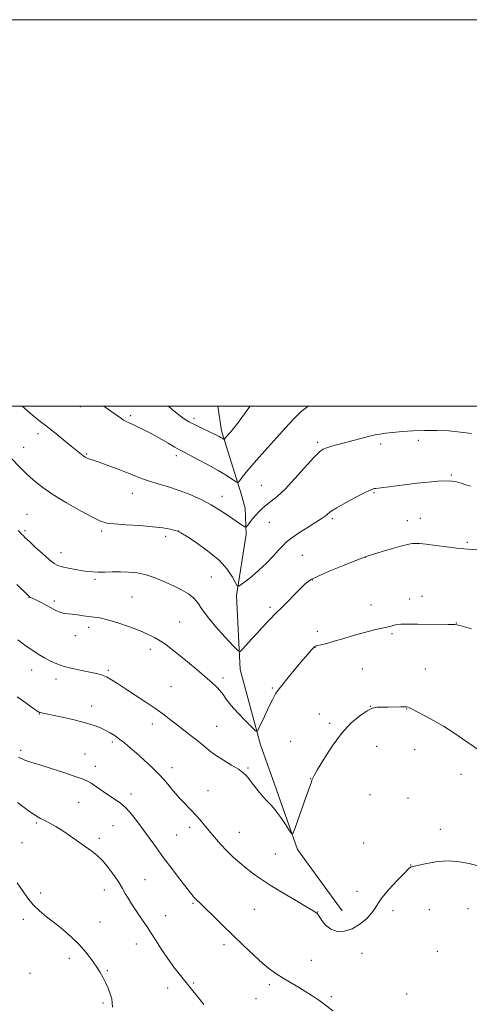
# Model space of a CAD drawing. Extents: x 2157300 to 2160200, y 362300 to 365200.
# Drawn here: x 2158017 to 2158249, y 364691 to 365200 of the extents above; entities that cross this region are included whole.
import ezdxf

# ---------------------------------------------------------------- set-up
doc = ezdxf.new("R2010")
doc.units = 0
doc.header["$MEASUREMENT"] = 0
for name, color, linetype, lineweight in [('32000', 7, 'Continuous', 0), ('DTM HARD BREAKLINE', 7, 'Continuous', 0), ('DTM SPOT ELEVATION', 2, 'Continuous', 13), ('INDEX CONTOUR', 41, 'Continuous', 13), ('INTERMEDIATE CONTOUR', 44, 'Continuous', 0)]:
    doc.layers.add(name, color=color, linetype=linetype, lineweight=lineweight)

msp = doc.modelspace()

# ---------------------------------------------------------------- linework, layer by layer
at = {"layer": '32000', "flags": 128}
for points in [[(2157300, 362300), (2160200, 362300), (2160200, 365200), (2157300, 365200), (2157300, 362300)], [(2157500, 362500), (2160000, 362500), (2160000, 365000), (2157500, 365000), (2157500, 362500)]]:
    msp.add_lwpolyline(points, dxfattribs=at)
at = {"layer": 'DTM HARD BREAKLINE'}
for points in [[(2158131.21, 364954.74, 1086.49), (2158120.98, 364987.3, 1083.6), (2158119.027, 365000, 1082.605)], [(2158141.06, 364824.79, 1094.3), (2158130.68, 364863.85, 1092.5), (2158128.73, 364902.15, 1090.28), (2158133.68, 364933.94, 1088.21), (2158133.29, 364947.34, 1087.37), (2158131.21, 364954.74, 1086.49)], [(2158183.27, 364739.04, 1097.06), (2158160.26, 364770.81, 1096.14), (2158148.35, 364804.5, 1095.49), (2158141.06, 364824.79, 1094.3)]]:
    msp.add_polyline3d(points, dxfattribs=at)
at = {"layer": 'DTM SPOT ELEVATION'}
for p in [(2158048.09, 364999.79, 1086.6), (2158073.97, 364995.18, 1085.69), (2158106.69, 364993.79, 1083.61), (2158026.14, 364985.88, 1088.44), (2158170.74, 364981.35, 1087.72), (2158203.19, 364980.46, 1088.4), (2158222.65, 364982.45, 1088.4), (2158018.67, 364978.69, 1089.27), (2158051.22, 364975.35, 1087.86), (2158097.67, 364974.39, 1086.45), (2158239.8, 364964.45, 1089.84), (2158074.95, 364954.94, 1088.75), (2158141.54, 364959.15, 1087.11), (2158199.82, 364955.35, 1090.15), (2158121.26, 364953.41, 1087.44), (2158020.47, 364944.04, 1091.18), (2158145.66, 364939.9, 1088.79), (2158178.34, 364941.89, 1090.28), (2158217, 364940.78, 1091.38), (2158223.81, 364942.09, 1091.32), (2158019.34, 364935.75, 1091.75), (2158059.03, 364935.51, 1090.29), (2158098.78, 364935.47, 1089.99), (2158092.06, 364932.66, 1090.39), (2158248.02, 364929.66, 1091.79), (2158037.96, 364924.35, 1091.34), (2158162.83, 364922.95, 1091.05), (2158195.33, 364921.89, 1092.02), (2158055.64, 364910.5, 1092.28), (2158115.65, 364911.66, 1091.09), (2158167.85, 364910.2, 1092.09), (2158021.54, 364901.24, 1094.03), (2158034.59, 364899.24, 1093.6), (2158074.65, 364901.42, 1093.07), (2158218.22, 364900.4, 1093.46), (2158224.6, 364901.76, 1093.44), (2158145.98, 364895.99, 1091.68), (2158198.18, 364897.29, 1093.33), (2158099.3, 364888.37, 1093.08), (2158052.26, 364885.61, 1094.46), (2158170.44, 364883.61, 1093.58), (2158242.42, 364887.89, 1093.97), (2158045.42, 364881.32, 1094.63), (2158209.1, 364882.44, 1094.19), (2158084.23, 364874.25, 1094.46), (2158169.32, 364875.3, 1094.04), (2158022.81, 364863.56, 1096.64), (2158062.54, 364863.47, 1095.77), (2158193.68, 364864.08, 1094.97), (2158226.34, 364864.11, 1094.97), (2158035.43, 364858.95, 1096.55), (2158121.82, 364859.44, 1093.6), (2158094.83, 364855.03, 1095.09), (2158147.32, 364854.3, 1093.84), (2158053.81, 364844.99, 1097.33), (2158197.86, 364844.75, 1095.98), (2158216.69, 364843.38, 1096.06), (2158026.75, 364840.87, 1098.06), (2158171.5, 364840.86, 1095.4), (2158085.25, 364835.63, 1096.52), (2158118.47, 364834.44, 1095.14), (2158176.93, 364836.06, 1095.74), (2158064.58, 364826.33, 1098.34), (2158156.65, 364826.7, 1095.05), (2158201.2, 364824.14, 1096.79), (2158220.74, 364822.41, 1096.79), (2158017.17, 364822.03, 1099.62), (2158050.48, 364820.2, 1099.23), (2158055.8, 364813.77, 1099.5), (2158095.4, 364813.03, 1097.42), (2158134.71, 364812.81, 1095.83), (2158167.02, 364807.45, 1095.97), (2158244.79, 364809.61, 1096.64), (2158074.18, 364799.36, 1099.54), (2158114.01, 364801.18, 1097.1), (2158197.8, 364799.03, 1096.91), (2158217.39, 364797.38, 1097.1), (2158047.13, 364795.2, 1100.73), (2158025.31, 364784.39, 1102.26), (2158064.86, 364782.99, 1100.91), (2158104.45, 364782.17, 1098.47), (2158057.89, 364776.52, 1101.6), (2158097.75, 364778.2, 1099.05), (2158130.21, 364779.59, 1097.18), (2158234.05, 364781.09, 1097.54), (2158017.81, 364774.3, 1103.15), (2158194.42, 364774.06, 1097.15), (2158148.84, 364768.42, 1097.01), (2158218.71, 364762.78, 1097.97), (2158081.44, 364755.15, 1101.07), (2158027.57, 364748.27, 1103.69), (2158060.36, 364749.76, 1102.69), (2158191.04, 364749.07, 1097.43), (2158106.2, 364742.96, 1100.17), (2158092.15, 364736.43, 1101.22), (2158138.02, 364739.76, 1098.93), (2158170.72, 364738.31, 1097.97), (2158209.56, 364739, 1098.48), (2158228.42, 364739.52, 1098.65), (2158248.38, 364740.2, 1098.81), (2158018.58, 364734.65, 1104.3), (2158058.12, 364733.19, 1103.36), (2158076.97, 364721.83, 1102.68), (2158122.35, 364721.53, 1100.4), (2158193.62, 364716.97, 1098.91), (2158232.52, 364718.1, 1099.24), (2158042.34, 364714.38, 1104.4), (2158167.38, 364713.36, 1099.21), (2158022, 364706.72, 1105.04), (2158061.93, 364707.96, 1103.86), (2158106.66, 364701.74, 1101.83), (2158145.69, 364700.78, 1100.33), (2158093.21, 364699.15, 1102.53), (2158216.68, 364696.03, 1099.5), (2158059.7, 364691.29, 1104.28), (2158138.81, 364693.62, 1100.89), (2158177.73, 364694.55, 1099.79)]:
    msp.add_point(p, dxfattribs=at)
at = {"layer": 'INDEX CONTOUR'}
for points in [[(2158249.722, 364958.648, 1090), (2158247.32, 364959.419, 1090), (2158244.88, 364960.185, 1090), (2158242.486, 364960.843, 1090), (2158239.878, 364961.3, 1090), (2158236.709, 364961.47, 1090), (2158232.697, 364961.294, 1090), (2158227.832, 364960.832, 1090), (2158222.165, 364960.174, 1090), (2158200.767, 364957.556, 1090), (2158200.04, 364957.439, 1090), (2158199.28, 364957.238, 1090), (2158197.807, 364956.631, 1090), (2158194.953, 364955.255, 1090), (2158190.388, 364952.917, 1090), (2158185.127, 364950.119, 1090), (2158180.524, 364947.532, 1090), (2158177.593, 364945.674, 1090), (2158175.984, 364944.438, 1090), (2158175.011, 364943.563, 1090), (2158174.013, 364942.773, 1090), (2158172.446, 364941.72, 1090), (2158169.79, 364940.051, 1090), (2158165.793, 364937.561, 1090), (2158161.264, 364934.674, 1090), (2158157.277, 364931.972, 1090), (2158154.581, 364929.84, 1090), (2158152.62, 364927.89, 1090), (2158150.514, 364925.54, 1090), (2158147.596, 364922.389, 1090), (2158144.046, 364918.759, 1090), (2158140.259, 364915.153, 1090), (2158136.618, 364912.008, 1090), (2158133.475, 364909.508, 1090), (2158131.17, 364907.769, 1090), (2158129.883, 364906.925, 1090), (2158129.123, 364907.173, 1090), (2158128.245, 364908.724, 1090), (2158126.646, 364911.681, 1090), (2158123.919, 364915.704, 1090), (2158119.705, 364920.346, 1090), (2158113.95, 364925.128, 1090), (2158107.824, 364929.468, 1090), (2158102.803, 364932.751, 1090), (2158099.909, 364934.576, 1090), (2158098.354, 364935.377, 1090), (2158096.895, 364935.802, 1090), (2158094.468, 364936.363, 1090), (2158090.71, 364937.054, 1090), (2158085.434, 364937.733, 1090), (2158078.716, 364938.295, 1090), (2158071.676, 364938.751, 1090), (2158065.7, 364939.15, 1090), (2158061.664, 364939.614, 1090), (2158058.42, 364940.581, 1090), (2158054.303, 364942.566, 1090), (2158048.164, 364945.886, 1090), (2158040.882, 364950.057, 1090), (2158033.842, 364954.397, 1090), (2158028.138, 364958.354, 1090), (2158023.691, 364961.898, 1090), (2158020.126, 364965.13, 1090), (2158017.107, 364968.136, 1090), (2158011.92, 364973.584, 1090)], [(2158178.571, 364687.315, 1100), (2158173.938, 364690.83, 1100), (2158171.304, 364692.737, 1100), (2158168.196, 364694.856, 1100), (2158164.642, 364697.135, 1100), (2158160.718, 364699.513, 1100), (2158156.7, 364701.888, 1100), (2158152.913, 364704.148, 1100), (2158149.538, 364706.282, 1100), (2158146.198, 364708.674, 1100), (2158142.371, 364711.809, 1100), (2158137.686, 364716.018, 1100), (2158132.374, 364721.027, 1100), (2158126.817, 364726.409, 1100), (2158121.404, 364731.726, 1100), (2158116.565, 364736.508, 1100), (2158112.738, 364740.27, 1100), (2158110.217, 364742.69, 1100), (2158107.809, 364744.929, 1100), (2158107.126, 364745.619, 1100), (2158106.569, 364746.244, 1100), (2158106.097, 364746.813, 1100), (2158105.592, 364747.445, 1100), (2158099.329, 364755.494, 1100), (2158095.223, 364760.834, 1100), (2158091.031, 364766.399, 1100), (2158087.314, 364771.504, 1100), (2158080.823, 364780.635, 1100), (2158077.629, 364784.99, 1100), (2158074.473, 364788.997, 1100), (2158071.48, 364792.309, 1100), (2158068.71, 364794.727, 1100), (2158065.978, 364796.624, 1100), (2158063.037, 364798.515, 1100), (2158059.753, 364800.756, 1100), (2158056.458, 364803.065, 1100), (2158053.599, 364805.001, 1100), (2158051.371, 364806.284, 1100), (2158048.981, 364807.282, 1100), (2158045.384, 364808.524, 1100), (2158039.931, 364810.366, 1100), (2158033.543, 364812.489, 1100), (2158027.538, 364814.399, 1100), (2158022.902, 364815.778, 1100), (2158019.297, 364816.987, 1100), (2158016.051, 364818.562, 1100)]]:
    msp.add_polyline3d(points, dxfattribs=at)
at = {"layer": 'INTERMEDIATE CONTOUR'}
for points in [[(2158250.145, 364985.969, 1088), (2158244.582, 364986.705, 1088), (2158238.49, 364987.274, 1088), (2158232.182, 364987.53, 1088), (2158225.905, 364987.504, 1088), (2158219.887, 364987.268, 1088), (2158214.359, 364986.896, 1088), (2158209.55, 364986.458, 1088), (2158205.69, 364986.023, 1088), (2158202.84, 364985.627, 1088), (2158200.383, 364985.162, 1088), (2158197.536, 364984.491, 1088), (2158193.743, 364983.523, 1088), (2158181.067, 364980.184, 1088), (2158177.83, 364979.304, 1088), (2158175.339, 364978.572, 1088), (2158173.515, 364977.847, 1088), (2158171.609, 364976.425, 1088), (2158168.708, 364973.467, 1088), (2158158.903, 364962.607, 1088), (2158153.797, 364957.2, 1088), (2158149.746, 364953.381, 1088), (2158146.669, 364950.865, 1088), (2158144.257, 364949.025, 1088), (2158142.231, 364947.325, 1088), (2158140.434, 364945.589, 1088), (2158138.736, 364943.734, 1088), (2158137.066, 364941.74, 1088), (2158135.569, 364939.862, 1088), (2158134.448, 364938.415, 1088), (2158133.819, 364937.635, 1088), (2158133.452, 364937.429, 1088), (2158133.034, 364937.618, 1088), (2158132.258, 364938.091, 1088), (2158130.842, 364939.017, 1088), (2158128.513, 364940.627, 1088), (2158125.083, 364943.05, 1088), (2158120.707, 364945.999, 1088), (2158115.624, 364949.08, 1088), (2158110.075, 364951.956, 1088), (2158104.303, 364954.513, 1088), (2158098.551, 364956.691, 1088), (2158093.057, 364958.463, 1088), (2158088.041, 364959.926, 1088), (2158083.717, 364961.214, 1088), (2158080.137, 364962.459, 1088), (2158076.712, 364963.815, 1088), (2158072.692, 364965.439, 1088), (2158067.628, 364967.397, 1088), (2158062.277, 364969.4, 1088), (2158057.698, 364971.069, 1088), (2158054.682, 364972.128, 1088), (2158051.926, 364973.065, 1088), (2158051.162, 364973.387, 1088), (2158050.506, 364973.738, 1088), (2158049.892, 364974.143, 1088), (2158049.263, 364974.616, 1088), (2158043.34, 364979.409, 1088), (2158036.315, 364985.133, 1088), (2158032.744, 364987.996, 1088), (2158029.928, 364990.188, 1088), (2158026.261, 364992.96, 1088), (2158024.959, 364993.998, 1088), (2158023.345, 364995.369, 1088), (2158020.757, 364997.607, 1088), (2158017.966, 365000, 1088)], [(2158165.834, 365000, 1086), (2158165.517, 364999.828, 1086), (2158162.135, 364997.286, 1086), (2158158.331, 364993.552, 1086), (2158154.134, 364988.905, 1086), (2158149.626, 364983.784, 1086), (2158144.947, 364978.608, 1086), (2158140.464, 364973.705, 1086), (2158136.599, 364969.384, 1086), (2158133.681, 364965.898, 1086), (2158131.662, 364963.292, 1086), (2158130.403, 364961.559, 1086), (2158129.699, 364960.681, 1086), (2158129.099, 364960.598, 1086), (2158128.089, 364961.237, 1086), (2158126.22, 364962.53, 1086), (2158123.31, 364964.422, 1086), (2158119.241, 364966.861, 1086), (2158114.095, 364969.718, 1086), (2158108.748, 364972.561, 1086), (2158104.276, 364974.883, 1086), (2158101.385, 364976.366, 1086), (2158099.306, 364977.466, 1086), (2158096.897, 364978.831, 1086), (2158093.329, 364980.918, 1086), (2158089.001, 364983.433, 1086), (2158084.619, 364985.894, 1086), (2158080.777, 364987.91, 1086), (2158077.602, 364989.45, 1086), (2158075.106, 364990.577, 1086), (2158073.246, 364991.381, 1086), (2158071.765, 364992.069, 1086), (2158070.351, 364992.874, 1086), (2158068.703, 364994, 1086), (2158066.581, 364995.535, 1086), (2158063.754, 364997.537, 1086), (2158060.134, 365000, 1086)], [(2158135.684, 365000, 1084), (2158135.636, 364999.935, 1084), (2158131.556, 364994.261, 1084), (2158128.791, 364990.493, 1084), (2158127.088, 364988.298, 1084), (2158125.969, 364986.972, 1084), (2158123.583, 364984.315, 1084), (2158123.096, 364983.733, 1084), (2158122.433, 364982.864, 1084), (2158122.333, 364982.85, 1084), (2158122.164, 364982.956, 1084), (2158121.853, 364983.172, 1084), (2158121.368, 364983.487, 1084), (2158120.69, 364983.893, 1084), (2158119.759, 364984.403, 1084), (2158118.355, 364985.113, 1084), (2158116.216, 364986.141, 1084), (2158109.845, 364989.137, 1084), (2158106.678, 364990.674, 1084), (2158104.123, 364992.025, 1084), (2158101.757, 364993.52, 1084), (2158098.951, 364995.608, 1084), (2158095.304, 364998.544, 1084), (2158093.539, 365000, 1084)], [(2158252.872, 364925.746, 1092), (2158246.229, 364926.239, 1092), (2158242.476, 364926.613, 1092), (2158237.388, 364927.254, 1092), (2158231.76, 364928.001, 1092), (2158226.763, 364928.627, 1092), (2158223.289, 364928.957, 1092), (2158221.121, 364929.047, 1092), (2158219.763, 364929.007, 1092), (2158218.667, 364928.893, 1092), (2158217.063, 364928.545, 1092), (2158214.125, 364927.749, 1092), (2158209.414, 364926.398, 1092), (2158204.03, 364924.829, 1092), (2158196.823, 364922.701, 1092), (2158195.735, 364922.368, 1092), (2158194.8, 364921.982, 1092), (2158193.495, 364921.467, 1092), (2158184.397, 364917.903, 1092), (2158177.462, 364915.091, 1092), (2158171.229, 364912.368, 1092), (2158167.037, 364910.155, 1092), (2158164.222, 364908.086, 1092), (2158161.619, 364905.589, 1092), (2158152.099, 364895.981, 1092), (2158148.81, 364892.743, 1092), (2158148.037, 364891.912, 1092), (2158146.997, 364890.773, 1092), (2158145.645, 364889.314, 1092), (2158141.868, 364885.324, 1092), (2158139.409, 364882.679, 1092), (2158136.636, 364879.631, 1092), (2158131.869, 364874.305, 1092), (2158130.602, 364873.149, 1092), (2158129.334, 364873.591, 1092), (2158126.976, 364876.01, 1092), (2158122.85, 364880.507, 1092), (2158117.905, 364886.061, 1092), (2158113.503, 364891.371, 1092), (2158110.616, 364895.433, 1092), (2158108.666, 364898.414, 1092), (2158106.692, 364900.78, 1092), (2158103.922, 364902.929, 1092), (2158100.351, 364905.013, 1092), (2158096.167, 364907.12, 1092), (2158091.562, 364909.277, 1092), (2158086.757, 364911.275, 1092), (2158081.975, 364912.844, 1092), (2158077.393, 364913.791, 1092), (2158072.995, 364914.228, 1092), (2158068.713, 364914.346, 1092), (2158064.528, 364914.316, 1092), (2158060.628, 364914.241, 1092), (2158057.247, 364914.207, 1092), (2158054.49, 364914.288, 1092), (2158051.952, 364914.518, 1092), (2158049.098, 364914.923, 1092), (2158045.594, 364915.506, 1092), (2158041.905, 364916.195, 1092), (2158038.701, 364916.896, 1092), (2158036.401, 364917.607, 1092), (2158034.452, 364918.695, 1092), (2158032.047, 364920.617, 1092), (2158028.667, 364923.612, 1092), (2158024.914, 364927.041, 1092), (2158021.668, 364930.05, 1092), (2158019.586, 364932, 1092), (2158018.408, 364933.13, 1092), (2158017.646, 364933.895, 1092), (2158016.877, 364934.697, 1092), (2158015.935, 364935.724, 1092)], [(2158250.256, 364884.947, 1094), (2158244.067, 364886.591, 1094), (2158242.647, 364886.926, 1094), (2158241.618, 364887.073, 1094), (2158240.361, 364887.137, 1094), (2158238.192, 364887.165, 1094), (2158222.332, 364887.253, 1094), (2158216.909, 364887.267, 1094), (2158213.64, 364887.234, 1094), (2158211.975, 364887.127, 1094), (2158210.935, 364886.919, 1094), (2158207.988, 364886.148, 1094), (2158205.761, 364885.62, 1094), (2158202.912, 364885, 1094), (2158199.334, 364884.187, 1094), (2158194.919, 364883.053, 1094), (2158189.694, 364881.546, 1094), (2158184.237, 364879.902, 1094), (2158179.268, 364878.43, 1094), (2158175.362, 364877.369, 1094), (2158172.539, 364876.676, 1094), (2158170.676, 364876.242, 1094), (2158169.605, 364875.937, 1094), (2158168.962, 364875.576, 1094), (2158168.339, 364874.954, 1094), (2158167.348, 364873.843, 1094), (2158165.684, 364871.918, 1094), (2158163.067, 364868.829, 1094), (2158159.417, 364864.466, 1094), (2158155.457, 364859.682, 1094), (2158152.112, 364855.573, 1094), (2158150.056, 364852.923, 1094), (2158148.948, 364851.291, 1094), (2158148.193, 364849.926, 1094), (2158147.295, 364848.193, 1094), (2158146.148, 364845.911, 1094), (2158144.742, 364843.015, 1094), (2158143.122, 364839.567, 1094), (2158140.299, 364833.423, 1094), (2158139.522, 364832.027, 1094), (2158138.596, 364832.161, 1094), (2158136.732, 364833.94, 1094), (2158133.443, 364837.3, 1094), (2158129.474, 364841.462, 1094), (2158125.875, 364845.468, 1094), (2158123.421, 364848.577, 1094), (2158121.783, 364850.924, 1094), (2158120.353, 364852.864, 1094), (2158118.58, 364854.751, 1094), (2158116.136, 364856.954, 1094), (2158108.317, 364863.623, 1094), (2158103.42, 364867.773, 1094), (2158098.807, 364871.609, 1094), (2158095.046, 364874.604, 1094), (2158091.968, 364876.875, 1094), (2158089.221, 364878.696, 1094), (2158086.431, 364880.328, 1094), (2158083.138, 364881.967, 1094), (2158078.86, 364883.794, 1094), (2158073.369, 364885.892, 1094), (2158067.444, 364887.955, 1094), (2158062.119, 364889.579, 1094), (2158058.142, 364890.487, 1094), (2158055.125, 364890.908, 1094), (2158052.395, 364891.197, 1094), (2158049.452, 364891.625, 1094), (2158046.479, 364892.102, 1094), (2158043.834, 364892.457, 1094), (2158041.741, 364892.601, 1094), (2158039.897, 364892.778, 1094), (2158037.87, 364893.317, 1094), (2158035.349, 364894.439, 1094), (2158032.52, 364895.934, 1094), (2158029.692, 364897.483, 1094), (2158027.143, 364898.818, 1094), (2158025.025, 364899.872, 1094), (2158022.028, 364901.338, 1094), (2158021.809, 364901.464, 1094), (2158021.578, 364901.653, 1094), (2158020.783, 364902.414, 1094), (2158015.19, 364907.898, 1094)], [(2158254.769, 364821.595, 1096), (2158247.707, 364826.467, 1096), (2158243.309, 364829.553, 1096), (2158239.938, 364831.825, 1096), (2158235.762, 364834.444, 1096), (2158230.926, 364837.241, 1096), (2158226.11, 364839.886, 1096), (2158222.131, 364842.004, 1096), (2158219.58, 364843.333, 1096), (2158218.154, 364844.022, 1096), (2158217.327, 364844.325, 1096), (2158216.585, 364844.462, 1096), (2158215.48, 364844.507, 1096), (2158213.58, 364844.502, 1096), (2158207.191, 364844.441, 1096), (2158203.938, 364844.398, 1096), (2158201.368, 364844.282, 1096), (2158199.022, 364843.755, 1096), (2158196.213, 364842.413, 1096), (2158192.431, 364839.903, 1096), (2158187.892, 364836.064, 1096), (2158182.995, 364830.789, 1096), (2158178.155, 364824.221, 1096), (2158173.873, 364817.517, 1096), (2158170.671, 364812.088, 1096), (2158168.892, 364808.963, 1096), (2158168.18, 364807.638, 1096), (2158167.999, 364807.231, 1096), (2158167.733, 364806.548, 1096), (2158167.45, 364805.762, 1096), (2158166.138, 364801.971, 1096), (2158164.787, 364798.101, 1096), (2158159.05, 364781.886, 1096), (2158158.04, 364779.286, 1096), (2158157.292, 364778.915, 1096), (2158156.164, 364780.454, 1096), (2158154.203, 364783.49, 1096), (2158151.693, 364787.226, 1096), (2158149.105, 364790.771, 1096), (2158146.791, 364793.486, 1096), (2158144.624, 364795.742, 1096), (2158142.36, 364798.159, 1096), (2158139.852, 364801.157, 1096), (2158137.357, 364804.344, 1096), (2158135.231, 364807.124, 1096), (2158133.649, 364809.094, 1096), (2158132.061, 364810.617, 1096), (2158129.735, 364812.248, 1096), (2158126.199, 364814.399, 1096), (2158122.002, 364816.916, 1096), (2158117.96, 364819.501, 1096), (2158114.661, 364821.931, 1096), (2158111.811, 364824.292, 1096), (2158108.892, 364826.748, 1096), (2158105.527, 364829.409, 1096), (2158098.262, 364834.963, 1096), (2158094.84, 364837.647, 1096), (2158091.26, 364840.41, 1096), (2158087.034, 364843.475, 1096), (2158081.888, 364846.961, 1096), (2158076.393, 364850.561, 1096), (2158071.334, 364853.86, 1096), (2158067.306, 364856.525, 1096), (2158064.147, 364858.55, 1096), (2158061.51, 364860.009, 1096), (2158059.035, 364861.002, 1096), (2158056.32, 364861.736, 1096), (2158052.955, 364862.442, 1096), (2158048.705, 364863.305, 1096), (2158044.045, 364864.327, 1096), (2158039.619, 364865.464, 1096), (2158035.906, 364866.697, 1096), (2158032.678, 364868.112, 1096), (2158029.531, 364869.818, 1096), (2158026.193, 364871.86, 1096), (2158022.897, 364874.013, 1096), (2158020.007, 364875.984, 1096), (2158017.73, 364877.605, 1096), (2158015.684, 364879.194, 1096)], [(2158253.523, 364762.358, 1098), (2158248.968, 364763.427, 1098), (2158243.964, 364764.394, 1098), (2158238.481, 364764.825, 1098), (2158232.641, 364764.438, 1098), (2158227.162, 364763.558, 1098), (2158222.91, 364762.654, 1098), (2158220.487, 364762.102, 1098), (2158219.449, 364761.845, 1098), (2158219.081, 364761.728, 1098), (2158218.7, 364761.515, 1098), (2158217.696, 364760.646, 1098), (2158215.487, 364758.48, 1098), (2158211.786, 364754.677, 1098), (2158207.51, 364750.073, 1098), (2158203.87, 364745.801, 1098), (2158201.704, 364742.684, 1098), (2158200.337, 364740.299, 1098), (2158198.719, 364737.914, 1098), (2158196.046, 364735.028, 1098), (2158192.502, 364732.066, 1098), (2158188.518, 364729.688, 1098), (2158184.497, 364728.434, 1098), (2158180.713, 364728.375, 1098), (2158177.41, 364729.464, 1098), (2158174.78, 364731.543, 1098), (2158172.807, 364734.014, 1098), (2158171.43, 364736.166, 1098), (2158170.402, 364737.557, 1098), (2158168.782, 364738.805, 1098), (2158165.449, 364740.795, 1098), (2158159.731, 364744.124, 1098), (2158152.758, 364748.242, 1098), (2158146.102, 364752.308, 1098), (2158140.967, 364755.683, 1098), (2158137.063, 364758.515, 1098), (2158133.727, 364761.149, 1098), (2158130.415, 364763.884, 1098), (2158127.058, 364766.832, 1098), (2158123.701, 364770.056, 1098), (2158120.407, 364773.565, 1098), (2158117.283, 364777.145, 1098), (2158114.449, 364780.526, 1098), (2158111.975, 364783.508, 1098), (2158109.727, 364786.171, 1098), (2158107.526, 364788.663, 1098), (2158105.246, 364791.098, 1098), (2158100.927, 364795.544, 1098), (2158099.153, 364797.429, 1098), (2158097.521, 364799.267, 1098), (2158095.823, 364801.303, 1098), (2158093.857, 364803.74, 1098), (2158091.448, 364806.602, 1098), (2158088.431, 364809.869, 1098), (2158084.746, 364813.469, 1098), (2158080.768, 364817.124, 1098), (2158076.986, 364820.503, 1098), (2158073.762, 364823.349, 1098), (2158070.991, 364825.712, 1098), (2158068.448, 364827.716, 1098), (2158065.943, 364829.472, 1098), (2158063.409, 364831.039, 1098), (2158060.816, 364832.46, 1098), (2158058.046, 364833.787, 1098), (2158054.647, 364835.096, 1098), (2158050.079, 364836.469, 1098), (2158044.125, 364837.939, 1098), (2158037.842, 364839.337, 1098), (2158027.923, 364841.427, 1098), (2158027.323, 364841.565, 1098), (2158026.991, 364841.661, 1098), (2158026.758, 364841.755, 1098), (2158026.568, 364841.852, 1098), (2158026.28, 364842.029, 1098), (2158025.405, 364842.625, 1098), (2158023.364, 364844.042, 1098), (2158019.827, 364846.523, 1098), (2158015.454, 364849.672, 1098)], [(2158111.797, 364690.598, 1102), (2158109.063, 364693.972, 1102), (2158099.769, 364705.602, 1102), (2158096.399, 364709.936, 1102), (2158093.093, 364714.445, 1102), (2158089.982, 364719.051, 1102), (2158087.141, 364723.487, 1102), (2158084.633, 364727.443, 1102), (2158082.478, 364730.721, 1102), (2158080.523, 364733.586, 1102), (2158078.574, 364736.412, 1102), (2158076.504, 364739.469, 1102), (2158074.465, 364742.585, 1102), (2158072.679, 364745.481, 1102), (2158071.254, 364748.005, 1102), (2158069.851, 364750.522, 1102), (2158068.02, 364753.526, 1102), (2158065.457, 364757.31, 1102), (2158062.452, 364761.368, 1102), (2158059.435, 364764.995, 1102), (2158056.705, 364767.701, 1102), (2158053.99, 364769.864, 1102), (2158047.112, 364774.758, 1102), (2158042.985, 364777.674, 1102), (2158038.947, 364780.417, 1102), (2158035.366, 364782.659, 1102), (2158032.298, 364784.404, 1102), (2158029.719, 364785.738, 1102), (2158027.474, 364786.85, 1102), (2158024.868, 364788.341, 1102), (2158021.073, 364790.916, 1102), (2158015.63, 364794.973, 1102)], [(2158064.609, 364689.216, 1104), (2158064.472, 364691.459, 1104), (2158064.224, 364693.548, 1104), (2158063.519, 364696.113, 1104), (2158062.425, 364699.025, 1104), (2158061.11, 364701.964, 1104), (2158059.693, 364704.71, 1104), (2158058.091, 364707.437, 1104), (2158056.167, 364710.419, 1104), (2158053.798, 364713.856, 1104), (2158050.905, 364717.641, 1104), (2158047.418, 364721.594, 1104), (2158043.34, 364725.536, 1104), (2158038.945, 364729.323, 1104), (2158034.581, 364732.809, 1104), (2158030.535, 364735.93, 1104), (2158026.875, 364738.925, 1104), (2158023.611, 364742.112, 1104), (2158020.719, 364745.714, 1104), (2158018.05, 364749.571, 1104), (2158015.415, 364753.429, 1104)]]:
    msp.add_polyline3d(points, dxfattribs=at)

doc.saveas('drawing.dxf')
